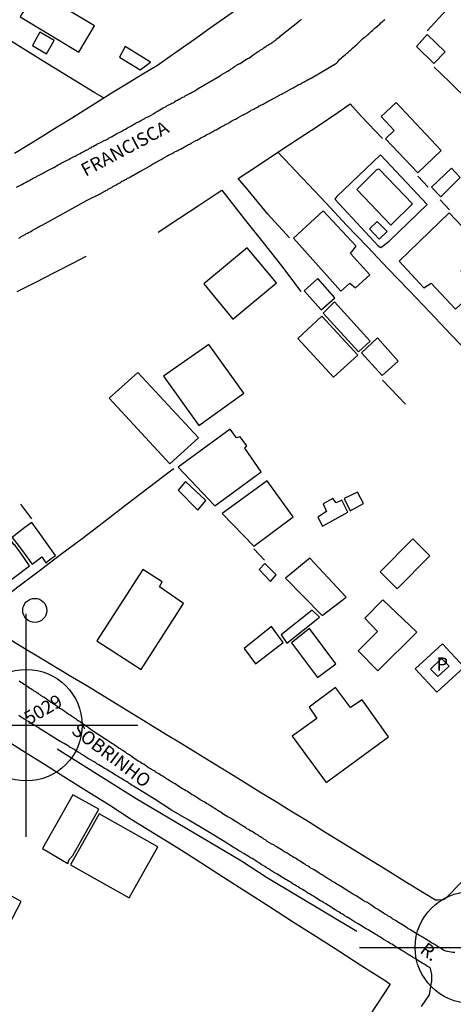
# Model space of a CAD drawing. Units: millimetres. Extents: x 180741 to 183152, y 1654879 to 1657654.
# Drawn here: x 182900 to 182982, y 1656814 to 1656999 of the extents above; entities that cross this region are included whole.
import ezdxf
from ezdxf.enums import TextEntityAlignment as Align

# ---------------------------------------------------------------- set-up
doc = ezdxf.new("R2010")
doc.units = ezdxf.units.MM
doc.header["$MEASUREMENT"] = 0
doc.header["$PDMODE"] = 34
doc.header["$PDSIZE"] = 21
for name, color, linetype in [('Identificacao', 4, 'Continuous'), ('Pontos', 1, 'Continuous'), ('V-EDIFICACAO', 2, 'Continuous'), ('V-LOTE', 10, 'Continuous'), ('V-NOME_DOS_LOGRADOUROS', 7, 'Continuous'), ('V-QUADRA', 6, 'Continuous'), ('V-TESTADA', 5, 'Continuous'), ('V-VALETA', 153, 'Continuous')]:
    doc.layers.add(name, color=color, linetype=linetype)
doc.styles.add('cdl', font='romans.shx', dxfattribs={"height": 2.5})

msp = doc.modelspace()

# ---------------------------------------------------------------- linework, layer by layer
at = {"layer": 'Pontos'}
for p in [(182901.1, 1656866.07), (182984.82, 1656824.21)]:
    msp.add_point(p, dxfattribs=at)
at = {"layer": 'V-EDIFICACAO'}
for points in [[(182902.88, 1657004.42), (182900.42, 1657000.29), (182900.26, 1657000.04), (182899.95, 1656999.45), (182911, 1656992.82), (182913.93, 1656997.8), (182902.88, 1657004.42)], [(182903.67, 1656996.6), (182902.25, 1656994.1), (182904.91, 1656992.53), (182906.33, 1656995.01), (182903.67, 1656996.6)], [(182976.56, 1656996.17), (182974.57, 1656993.91), (182977.84, 1656990.7), (182979.96, 1656992.91), (182976.56, 1656996.17)], [(182919.74, 1656993.88), (182918.62, 1656991.87), (182922.55, 1656989.51), (182924.48, 1656990.97), (182919.74, 1656993.88)], [(182970.77, 1656983.37), (182967.94, 1656980.71), (182970.35, 1656978.09), (182968.71, 1656976.51), (182974.81, 1656970.12), (182979.24, 1656974.33), (182970.77, 1656983.37)], [(182977.38, 1656967.38), (182979.16, 1656965.57), (182982.82, 1656969.22), (182981.17, 1656971), (182981.17, 1656971), (182981.17, 1656971), (182981.17, 1656971), (182977.38, 1656967.38)], [(182957.01, 1656962.92), (182951.39, 1656957.82), (182960.32, 1656947.84), (182962.04, 1656949.32), (182963.11, 1656948.43), (182965.76, 1656950.86), (182962.13, 1656954.92), (182963.21, 1656956.26), (182957.01, 1656962.92)], [(182980.71, 1656962.54), (182971.3, 1656953.47), (182975.96, 1656948.44), (182977.31, 1656949.29), (182981.92, 1656944.4), (182986.09, 1656948.32), (182982.95, 1656951.65), (182985.52, 1656954.08), (182988.7, 1656950.82), (182990.38, 1656952.42), (182980.71, 1656962.54)], [(182967.14, 1656960.92), (182965.73, 1656959.53), (182967.53, 1656957.58), (182969.08, 1656959.03), (182967.14, 1656960.92)], [(182942.66, 1656955.99), (182934.52, 1656949.21), (182940.02, 1656942.52), (182948.24, 1656949.39), (182942.66, 1656955.99)], [(182955.99, 1656950.17), (182953.44, 1656947.88), (182956.61, 1656944.27), (182959.21, 1656946.54), (182955.99, 1656950.17)], [(182959.16, 1656945.79), (182957.01, 1656943.64), (182957.01, 1656943.64), (182963.67, 1656936.36), (182965.85, 1656938.38), (182959.16, 1656945.79)], [(182956.77, 1656943.11), (182952.21, 1656938.89), (182958.93, 1656931.6), (182963.51, 1656935.73), (182956.77, 1656943.11)], [(182967.26, 1656939.03), (182964.24, 1656936.2), (182968.09, 1656931.94), (182971.13, 1656934.66), (182967.26, 1656939.03)], [(182926.95, 1656931.8), (182933.6, 1656922.54), (182942.08, 1656928.59), (182935.44, 1656937.75), (182926.95, 1656931.8)], [(182922.1, 1656932.48), (182916.71, 1656927.63), (182928.15, 1656915.27), (182933.5, 1656920.22), (182922.1, 1656932.48)], [(182929.67, 1656914.66), (182936.57, 1656907.36), (182945.35, 1656913.79), (182942.26, 1656918.22), (182942.63, 1656918.67), (182941.39, 1656920.36), (182940.65, 1656920.2), (182939.48, 1656921.85), (182929.67, 1656914.66)], [(182931.1, 1656911.99), (182929.72, 1656910.31), (182933.4, 1656906.55), (182934.89, 1656908.36), (182931.1, 1656911.99)], [(182937.97, 1656905.97), (182943.97, 1656899.79), (182951.35, 1656905.29), (182946.45, 1656912.07), (182937.97, 1656905.97)], [(182960.93, 1656908.75), (182962.09, 1656906.43), (182964.61, 1656907.8), (182963.46, 1656909.97), (182960.93, 1656908.75)], [(182958.81, 1656908.78), (182956.97, 1656907.77), (182957.64, 1656906.29), (182955.99, 1656905.22), (182956.9, 1656903.58), (182961.64, 1656906.19), (182960.52, 1656908.42), (182959.47, 1656907.92), (182958.81, 1656908.78)], [(182902.18, 1656896.38), (182904.05, 1656897.76), (182904.75, 1656896.68), (182905.54, 1656897.27), (182906.62, 1656898.03), (182906.62, 1656898.03), (182904.43, 1656901.08), (182903.34, 1656902.63), (182902.15, 1656904.24), (182900.84, 1656903.29), (182899.46, 1656902.22), (182898.41, 1656901.45), (182899.77, 1656899.74), (182900.86, 1656898.22), (182901.97, 1656896.73), (182902.18, 1656896.38)], [(182898.78, 1656900.13), (182898.09, 1656901.15), (182889.62, 1656894.93), (182893.42, 1656889.85), (182901.73, 1656896.07), (182900.06, 1656898.47), (182899.77, 1656898.88), (182899, 1656899.91)], [(182967.73, 1656894.98), (182970.91, 1656891.76), (182977.07, 1656897.95), (182973.9, 1656901.15), (182967.73, 1656894.98)], [(182954.51, 1656897.53), (182949.91, 1656893.73), (182956.82, 1656886.7), (182961.3, 1656890.21), (182954.51, 1656897.53)], [(182914.41, 1656881.99), (182922.7, 1656876.54), (182930.69, 1656888.98), (182926.19, 1656892.12), (182926.67, 1656893.06), (182923.06, 1656895.41), (182914.41, 1656881.99)], [(182946.01, 1656896.51), (182944.94, 1656895.38), (182947.11, 1656893.16), (182948.16, 1656894.37), (182946.01, 1656896.51)], [(182968.25, 1656889.67), (182964.85, 1656886.22), (182967.21, 1656883.74), (182963.56, 1656880.07), (182967.3, 1656876.32), (182974.61, 1656883.62), (182968.25, 1656889.67)], [(182949.11, 1656883.11), (182950.15, 1656881.55), (182956.32, 1656886.4), (182954.94, 1656887.71), (182949.11, 1656883.11)], [(182942.13, 1656880.52), (182944.27, 1656877.64), (182949.48, 1656881.62), (182947.3, 1656884.65), (182942.13, 1656880.52)], [(182954.42, 1656884.29), (182951.02, 1656881.58), (182955.94, 1656875.05), (182959.39, 1656877.63), (182954.42, 1656884.29)], [(182978.59, 1656875.23), (182980.7, 1656877.21), (182979.28, 1656878.61), (182977.21, 1656876.65), (182978.59, 1656875.23)], [(182959.35, 1656873.17), (182954.35, 1656869.47), (182955.8, 1656867.35), (182951.19, 1656863.98), (182957.54, 1656855.28), (182969.33, 1656863.91), (182964.33, 1656870.83), (182962.13, 1656869.39), (182959.35, 1656873.17)], [(182909.86, 1656852.95), (182904.16, 1656842.86), (182908.93, 1656840.01), (182909.14, 1656840.8), (182909.84, 1656841.5), (182914.78, 1656850.24), (182909.86, 1656852.95)], [(182914.81, 1656849.4), (182909.44, 1656839.77), (182920.47, 1656833.55), (182925.85, 1656843.14), (182914.81, 1656849.4)], [(182896.09, 1656835.07), (182888.6, 1656820.9), (182892.45, 1656818.71), (182893.06, 1656819.4), (182900.11, 1656832.89), (182896.09, 1656835.07)]]:
    msp.add_lwpolyline(points, close=True, dxfattribs=at)
msp.add_circle((182902.7, 1656887.69), 2.27, dxfattribs=at)
at = {"layer": 'V-LOTE'}
for points in [[(182915.74, 1656984.19), (182913.98, 1656985.15), (182904.25, 1656991.14), (182896.03, 1656996.19), (182887.73, 1657001.24), (182879.23, 1657006.45), (182870.73, 1657011.66), (182858.06, 1657019.5), (182853.9, 1657022.13), (182849.55, 1657024.7), (182845.26, 1657027.29), (182840.99, 1657029.9), (182836.72, 1657032.51), (182832.51, 1657035.14), (182828.18, 1657037.77), (182823.85, 1657040.4), (182819.52, 1657043.03), (182815.34, 1657045.68), (182814.83, 1657045.95)], [(182941.14, 1657001.08), (182937, 1656998.21), (182935.31, 1656997.03), (182932.99, 1656995.35), (182930.52, 1656993.67), (182928.16, 1656991.99), (182925.8, 1656990.31), (182923.04, 1656988.65), (182920.28, 1656986.99), (182917.59, 1656985.33), (182914.89, 1656983.67), (182912.28, 1656982.01), (182909.59, 1656980.35), (182906.9, 1656978.69), (182904.23, 1656977.03), (182901.56, 1656975.37), (182898.89, 1656973.71)], [(182976.56, 1656996.84), (182980.31, 1657000.87)], [(182977.89, 1656990.03), (182980.79, 1656987.23), (182984.7, 1656983.39)], [(182941.01, 1656969), (182944.61, 1656971.44), (182948.44, 1656973.96), (182952.27, 1656976.48), (182956.03, 1656978.98), (182959.79, 1656981.48), (182962.1, 1656983.09)], [(182962.1, 1656983.09), (182964.13, 1656980.76), (182968.16, 1656976.56)], [(182948.48, 1656973.99), (182954.26, 1656967.93), (182957.58, 1656964.39), (182961.39, 1656960.27), (182965.33, 1656956.15), (182969.27, 1656952.03), (182973.21, 1656947.91), (182977.13, 1656943.79), (182981.05, 1656939.65), (182985.03, 1656935.49), (182989.07, 1656931.29), (182993.03, 1656927.05), (182997.07, 1656922.77), (183001.11, 1656918.49), (183005.25, 1656914.19), (183009.37, 1656909.83), (183013.53, 1656905.47), (183017.69, 1656901.11), (183022.06, 1656896.42), (183026.49, 1656891.73), (183030.96, 1656887.04), (183033.32, 1656884.54)], [(182967.84, 1656956.02), (182969.42, 1656957.25), (182976.58, 1656964.14), (182967.78, 1656973.49), (182959.58, 1656965.65), (182959.21, 1656965.12), (182967.38, 1656956.32), (182967.84, 1656956.02)], [(182969.73, 1656960.26), (182973.84, 1656964.28), (182967.61, 1656970.73), (182967.37, 1656970.78), (182966.97, 1656970.58), (182963.37, 1656966.99), (182969.73, 1656960.26)], [(182976.75, 1656967.37), (182974.85, 1656969.45)], [(182950.69, 1656957.83), (182946.58, 1656962.34), (182942.85, 1656966.86), (182941.01, 1656969)], [(182925.96, 1656958.93), (182930, 1656961.61), (182933.49, 1656963.89), (182936.88, 1656966.17), (182937.9, 1656966.85)], [(182937.9, 1656966.85), (182942.13, 1656961.42), (182945.63, 1656957.04), (182949.13, 1656952.56), (182952.8, 1656947.75)], [(182980.79, 1656963.15), (182979.02, 1656965.01)], [(182899.4, 1656947.74), (182902.89, 1656949.53), (182906.38, 1656951.32), (182909.87, 1656953.11), (182912.4, 1656954.41)], [(182968.18, 1656931.05), (182972.49, 1656926.52)], [(182891.64, 1656886.13), (182895.47, 1656889.06), (182899.49, 1656892.11), (182903.53, 1656895.16), (182907.57, 1656898.21), (182911.61, 1656901.26), (182915.65, 1656904.31), (182919.83, 1656907.55), (182924.03, 1656910.79), (182928.25, 1656913.97), (182928.91, 1656914.39)], [(182902.17, 1656904.91), (182900.05, 1656907.71)], [(182943.94, 1656899.26), (182945.96, 1656897.18)], [(182983.21, 1656836.72), (182979.95, 1656833.39), (182979.58, 1656833.18), (182978.68, 1656833.09), (182978.16, 1656833.1), (182976.09, 1656834.37), (182972.39, 1656836.66), (182968.69, 1656838.95), (182964.99, 1656841.24), (182961.23, 1656843.52), (182957.53, 1656845.81), (182953.84, 1656848.1), (182950.9, 1656849.87), (182948, 1656851.67), (182945.1, 1656853.47), (182942.2, 1656855.27), (182939.26, 1656857.07), (182936.32, 1656858.87), (182933.38, 1656860.67), (182930.44, 1656862.47), (182927.5, 1656864.27), (182924.56, 1656866.07), (182921.62, 1656867.87), (182918.7, 1656869.67), (182915.78, 1656871.47), (182912.78, 1656873.27), (182909.78, 1656875.07), (182906.78, 1656876.87), (182903.78, 1656878.67), (182900.82, 1656880.47), (182897.9, 1656882.27)], [(182978.38, 1656872.3), (182983.58, 1656876.99), (182979.5, 1656881.39), (182974.34, 1656876.68), (182978.38, 1656872.3)], [(182900.38, 1656861.3), (182904.52, 1656858.71), (182908.17, 1656856.42), (182912.35, 1656853.78), (182916.64, 1656851.12), (182920.84, 1656848.4), (182925.25, 1656845.7), (182929.62, 1656842.98), (182933.97, 1656840.24), (182938.26, 1656837.46), (182942.57, 1656834.68), (182946.9, 1656831.9), (182951.25, 1656829.12), (182955.6, 1656826.34), (182959.95, 1656823.56), (182964.3, 1656820.76), (182968.65, 1656817.96), (182969.61, 1656817.29)], [(182969.61, 1656817.29), (182965.81, 1656811.49)]]:
    msp.add_lwpolyline(points, dxfattribs=at)
at = {"layer": 'V-QUADRA'}
for points in [[(182899.28, 1656967.37), (182900.23, 1656967.92), (182900.57, 1656968.09), (182900.83, 1656968.24), (182901.08, 1656968.37), (182901.34, 1656968.5), (182901.55, 1656968.58), (182901.76, 1656968.71), (182901.98, 1656968.84), (182902.19, 1656968.99), (182902.4, 1656969.07), (182902.63, 1656969.2), (182902.87, 1656969.31), (182903.08, 1656969.46), (182903.29, 1656969.54), (182903.53, 1656969.67), (182903.76, 1656969.79), (182904.02, 1656969.94), (182904.23, 1656970.03), (182904.44, 1656970.16), (182904.65, 1656970.28), (182904.91, 1656970.41), (182905.14, 1656970.52), (182905.42, 1656970.69), (182905.76, 1656970.84), (182905.93, 1656970.94), (182906.1, 1656971.03), (182906.29, 1656971.12), (182907.08, 1656971.6), (182907.46, 1656971.79), (182907.67, 1656971.92), (182907.91, 1656972.03), (182908.78, 1656972.47), (182909.12, 1656972.64), (182909.35, 1656972.79), (182909.59, 1656972.92), (182909.84, 1656973.05), (182910.1, 1656973.17), (182910.31, 1656973.26), (182910.52, 1656973.39), (182910.73, 1656973.51), (182910.99, 1656973.64), (182911.25, 1656973.77), (182911.5, 1656973.9), (182911.71, 1656973.98), (182911.92, 1656974.11), (182912.14, 1656974.24), (182912.33, 1656974.34), (182912.56, 1656974.45), (182912.8, 1656974.58), (182913.03, 1656974.73), (182913.29, 1656974.83), (182913.47, 1656974.98), (182913.67, 1656975.07), (182913.92, 1656975.22), (182914.16, 1656975.34), (182914.39, 1656975.47), (182914.65, 1656975.6), (182914.92, 1656975.73), (182915.79, 1656976.19), (182916.13, 1656976.32), (182916.34, 1656976.45), (182916.52, 1656976.53), (182916.73, 1656976.66), (182916.94, 1656976.79), (182917.13, 1656976.88), (182917.96, 1656977.36), (182918.35, 1656977.55), (182918.6, 1656977.68), (182918.83, 1656977.83), (182919.07, 1656977.94), (182919.28, 1656978.06), (182919.49, 1656978.19), (182919.75, 1656978.32), (182919.96, 1656978.45), (182920.17, 1656978.57), (182920.38, 1656978.7), (182920.56, 1656978.79), (182920.77, 1656978.91), (182920.98, 1656979.04), (182921.19, 1656979.13), (182921.4, 1656979.25), (182921.62, 1656979.38), (182921.81, 1656979.49), (182922.04, 1656979.61), (182922.28, 1656979.72), (182922.47, 1656979.81), (182922.68, 1656979.96), (182922.9, 1656980.08), (182922.9, 1656980.08), (182923.15, 1656980.23), (182923.41, 1656980.36), (182923.62, 1656980.49), (182923.83, 1656980.59), (182924.09, 1656980.7), (182924.15, 1656980.73), (182925.02, 1656981.23), (182925.36, 1656981.44), (182925.62, 1656981.57), (182925.85, 1656981.72), (182925.93, 1656981.77), (182926.87, 1656982.32), (182927.19, 1656982.49), (182927.44, 1656982.61), (182927.63, 1656982.76), (182927.83, 1656982.85), (182928.08, 1656982.97), (182928.29, 1656983.08), (182928.51, 1656983.19), (182928.76, 1656983.29), (182929, 1656983.42), (182929.04, 1656983.46), (182929.08, 1656983.51), (182929.12, 1656983.57), (182929.19, 1656983.59), (182929.34, 1656983.7), (182929.4, 1656983.7), (182929.46, 1656983.74), (182929.61, 1656983.81), (182929.63, 1656983.85), (182929.67, 1656983.85), (182929.72, 1656983.89), (182929.78, 1656983.91), (182929.85, 1656983.95), (182929.93, 1656983.99), (182930.17, 1656984.12), (182930.4, 1656984.27), (182930.59, 1656984.33), (182930.8, 1656984.44), (182931.02, 1656984.59), (182931.27, 1656984.74), (182931.53, 1656984.87), (182931.78, 1656984.99), (182931.99, 1656985.08), (182932.2, 1656985.21), (182932.42, 1656985.35), (182932.63, 1656985.44), (182932.86, 1656985.55), (182933.44, 1656986.01), (182937.03, 1656988.03), (182937.07, 1656988.08), (182937.16, 1656988.12), (182937.31, 1656988.2), (182937.54, 1656988.35), (182937.78, 1656988.5), (182938.01, 1656988.65), (182938.24, 1656988.8), (182938.5, 1656988.95), (182938.71, 1656989.08), (182938.88, 1656989.18), (182939.05, 1656989.27), (182939.28, 1656989.42), (182939.48, 1656989.52), (182939.69, 1656989.67), (182939.9, 1656989.82), (182940.11, 1656989.97), (182940.32, 1656990.12), (182940.54, 1656990.22), (182940.71, 1656990.35), (182940.92, 1656990.48), (182941.11, 1656990.61), (182941.31, 1656990.69), (182941.37, 1656990.72), (182942.24, 1656991.29), (182942.58, 1656991.52), (182942.75, 1656991.6), (182942.98, 1656991.71), (182944.03, 1656992.43), (182944.37, 1656992.67), (182944.6, 1656992.82), (182944.79, 1656992.92), (182945, 1656993.07), (182945.22, 1656993.24), (182945.41, 1656993.35), (182945.62, 1656993.48), (182945.85, 1656993.65), (182946.06, 1656993.8), (182946.24, 1656993.9), (182946.47, 1656994.05), (182946.7, 1656994.2), (182946.89, 1656994.31), (182947.13, 1656994.45), (182947.32, 1656994.58), (182947.47, 1656994.71), (182947.73, 1656994.86), (182947.91, 1656995.01), (182948.11, 1656995.16), (182948.3, 1656995.31), (182948.55, 1656995.52), (182948.81, 1656995.71), (182948.81, 1656995.71), (182948.98, 1656995.88), (182952.55, 1656998.71), (182952.57, 1656998.77), (182952.67, 1656998.84), (182952.78, 1656998.94), (182952.89, 1656999.03)], [(182899.68, 1656957.78), (182899.94, 1656957.91), (182900.15, 1656958.08), (182900.36, 1656958.21), (182900.62, 1656958.34), (182900.83, 1656958.44), (182901.04, 1656958.59), (182901.3, 1656958.72), (182901.51, 1656958.85), (182901.72, 1656958.95), (182901.98, 1656959.08), (182902.19, 1656959.21), (182902.4, 1656959.36), (182902.66, 1656959.48), (182902.87, 1656959.59), (182903.1, 1656959.72), (182903.34, 1656959.84), (182903.46, 1656959.95), (182903.55, 1656959.99), (182903.65, 1656960.01), (182903.65, 1656960.08), (182903.8, 1656960.14), (182903.91, 1656960.16), (182904.08, 1656960.22), (182912.54, 1656964.94), (182915.02, 1656966.15), (182915.2, 1656966.26), (182916.03, 1656966.71), (182916.09, 1656966.75), (182916.3, 1656966.86), (182916.52, 1656967.01), (182916.77, 1656967.14), (182916.99, 1656967.26), (182917.18, 1656967.35), (182917.41, 1656967.5), (182917.62, 1656967.62), (182917.79, 1656967.69), (182918.01, 1656967.84), (182918.22, 1656967.94), (182918.43, 1656968.07), (182918.69, 1656968.22), (182918.9, 1656968.35), (182919.11, 1656968.5), (182919.32, 1656968.6), (182919.54, 1656968.71), (182919.75, 1656968.84), (182919.94, 1656968.92), (182920.17, 1656969.07), (182920.39, 1656969.18), (182920.6, 1656969.28), (182920.85, 1656969.43), (182921.07, 1656969.58), (182921.28, 1656969.69), (182921.62, 1656969.86), (182922.57, 1656970.44), (182922.72, 1656970.5), (182922.94, 1656970.62), (182923.15, 1656970.71), (182923.45, 1656970.88), (182924.4, 1656971.43), (182924.47, 1656971.47), (182924.66, 1656971.58), (182924.66, 1656971.58), (182924.89, 1656971.71), (182925.11, 1656971.83), (182925.32, 1656971.98), (182925.57, 1656972.11), (182925.79, 1656972.22), (182926, 1656972.34), (182926.25, 1656972.49), (182926.47, 1656972.62), (182926.66, 1656972.73), (182926.89, 1656972.85), (182927.1, 1656972.98), (182927.27, 1656973.05), (182927.34, 1656973.11), (182927.42, 1656973.15), (182927.49, 1656973.22), (182927.7, 1656973.3), (182927.89, 1656973.41), (182928.12, 1656973.53), (182928.34, 1656973.64), (182928.55, 1656973.77), (182928.76, 1656973.87), (182928.95, 1656973.94), (182929.15, 1656974.09), (182929.36, 1656974.17), (182929.61, 1656974.32), (182929.83, 1656974.45), (182930.12, 1656974.58), (182931.33, 1656975.22), (182931.46, 1656975.28), (182931.65, 1656975.45), (182931.87, 1656975.51), (182932.16, 1656975.7), (182933.03, 1656976.18), (182933.27, 1656976.28), (182933.52, 1656976.41), (182933.74, 1656976.53), (182933.95, 1656976.66), (182934.2, 1656976.79), (182934.42, 1656976.9), (182934.63, 1656977.02), (182934.88, 1656977.17), (182935.1, 1656977.3), (182935.31, 1656977.38), (182935.57, 1656977.51), (182935.78, 1656977.64), (182935.99, 1656977.77), (182936.2, 1656977.87), (182936.42, 1656978), (182936.63, 1656978.11), (182936.84, 1656978.21), (182937.18, 1656978.4), (182937.5, 1656978.58), (182937.61, 1656978.62), (182937.82, 1656978.74), (182938.03, 1656978.87), (182938.29, 1656979.04), (182938.5, 1656979.15), (182938.71, 1656979.25), (182939.05, 1656979.42), (182939.79, 1656979.87), (182939.9, 1656979.93), (182940.07, 1656980), (182940.28, 1656980.12), (182940.5, 1656980.21), (182940.79, 1656980.4), (182941.71, 1656980.92), (182941.77, 1656980.94), (182941.92, 1656981.04), (182941.99, 1656981.04), (182942.2, 1656981.17), (182942.45, 1656981.3), (182942.67, 1656981.42), (182942.86, 1656981.51), (182943.09, 1656981.66), (182943.28, 1656981.74), (182943.47, 1656981.87), (182943.73, 1656982), (182943.94, 1656982.1), (182944.15, 1656982.23), (182944.41, 1656982.36), (182944.62, 1656982.49), (182944.81, 1656982.59), (182944.87, 1656982.61), (182944.89, 1656982.7), (182945, 1656982.72), (182945.22, 1656982.83), (182945.43, 1656982.89), (182945.68, 1656983.04), (182945.9, 1656983.14), (182946.11, 1656983.29), (182946.36, 1656983.42), (182946.58, 1656983.51), (182946.79, 1656983.65), (182947.04, 1656983.78), (182947.26, 1656983.91), (182947.47, 1656984.02), (182947.77, 1656984.19), (182948.77, 1656984.7), (182948.87, 1656984.76), (182949.13, 1656984.91), (182949.13, 1656984.91), (182949.34, 1656985.01), (182949.64, 1656985.18), (182950.68, 1656985.76), (182950.7, 1656985.78), (182951.34, 1656986.08), (182951.51, 1656986.25), (182951.76, 1656986.35), (182951.98, 1656986.48), (182952.19, 1656986.61), (182952.44, 1656986.74), (182952.66, 1656986.82), (182952.87, 1656986.95), (182952.95, 1656986.99), (182953.02, 1656987.04), (182953.08, 1656987.06), (182953.17, 1656987.12), (182953.3, 1656987.16), (182953.4, 1656987.25), (182953.51, 1656987.29), (182953.59, 1656987.31), (182953.68, 1656987.38), (182953.78, 1656987.44), (182953.89, 1656987.5), (182954, 1656987.55), (182954.08, 1656987.63), (182954.14, 1656987.61), (182954.17, 1656987.65), (182954.19, 1656987.65), (182954.27, 1656987.69), (182954.35, 1656987.74), (182954.42, 1656987.8), (182954.57, 1656987.84), (182954.65, 1656987.89), (182954.72, 1656987.93), (182954.72, 1656987.94), (182959.54, 1656990.78), (182959.75, 1656991.01), (182959.95, 1656991.27), (182960.14, 1656991.52), (182960.4, 1656991.71), (182960.65, 1656991.92), (182960.91, 1656992.14), (182961.16, 1656992.33), (182961.39, 1656992.56), (182961.63, 1656992.75), (182961.82, 1656992.93), (182962.01, 1656993.12), (182962.22, 1656993.27), (182962.54, 1656993.58), (182963.35, 1656994.27), (182963.54, 1656994.45), (182963.84, 1656994.77), (182964.39, 1656995.31), (182964.71, 1656995.56), (182964.73, 1656995.58), (182964.94, 1656995.73), (182965.16, 1656995.92), (182965.37, 1656996.09), (182965.58, 1656996.3), (182965.82, 1656996.52), (182966.05, 1656996.71), (182966.26, 1656996.88), (182966.48, 1656997.11), (182966.73, 1656997.32), (182966.99, 1656997.54), (182967.22, 1656997.75), (182967.45, 1656997.94), (182967.66, 1656998.11), (182967.88, 1656998.34), (182968.13, 1656998.56), (182968.37, 1656998.77), (182968.6, 1656998.96)], [(182981.78, 1656823.24), (182981.4, 1656823.26), (182980.4, 1656823.45), (182980.34, 1656823.47), (182980.12, 1656823.53), (182979.91, 1656823.58), (182979.66, 1656823.73), (182979.44, 1656823.85), (182979.23, 1656824), (182978.98, 1656824.15), (182978.76, 1656824.26), (182978.55, 1656824.38), (182978.3, 1656824.55), (182978.08, 1656824.72), (182977.87, 1656824.81), (182977.62, 1656824.94), (182977.4, 1656825.11), (182977.19, 1656825.23), (182976.93, 1656825.4), (182976.72, 1656825.51), (182976.51, 1656825.66), (182976.25, 1656825.81), (182976.04, 1656825.96), (182975.83, 1656826.06), (182975.57, 1656826.21), (182975.36, 1656826.36), (182975.15, 1656826.49), (182974.83, 1656826.64), (182974.51, 1656826.87), (182973.51, 1656827.49), (182973.49, 1656827.51), (182973.21, 1656827.64), (182972.96, 1656827.81), (182972.6, 1656828.02), (182971.6, 1656828.66), (182971.49, 1656828.72), (182971.28, 1656828.85), (182971.07, 1656829), (182970.81, 1656829.15), (182970.6, 1656829.27), (182970.39, 1656829.4), (182970.13, 1656829.57), (182969.92, 1656829.72), (182969.71, 1656829.89), (182969.45, 1656830.04), (182969.24, 1656830.12), (182969.03, 1656830.27), (182968.77, 1656830.42), (182968.56, 1656830.57), (182968.35, 1656830.68), (182968.09, 1656830.85), (182967.88, 1656831), (182967.67, 1656831.14), (182967.41, 1656831.31), (182967.2, 1656831.4), (182966.99, 1656831.57), (182966.73, 1656831.7), (182966.48, 1656831.87), (182966.14, 1656832.1), (182965.22, 1656832.72), (182965.2, 1656832.72), (182964.99, 1656832.8), (182964.73, 1656832.95), (182964.37, 1656833.16), (182964.37, 1656833.16), (182963.35, 1656833.85), (182963.2, 1656833.91), (182962.99, 1656834.03), (182962.73, 1656834.16), (182962.52, 1656834.33), (182962.31, 1656834.46), (182962.01, 1656834.63), (182961.73, 1656834.8), (182961.5, 1656834.97), (182961.25, 1656835.1), (182961.03, 1656835.25), (182960.78, 1656835.42), (182960.44, 1656835.61), (182960.16, 1656835.83), (182960.01, 1656835.89), (182959.8, 1656835.99), (182959.59, 1656836.14), (182959.33, 1656836.29), (182959.12, 1656836.44), (182958.91, 1656836.54), (182958.65, 1656836.71), (182958.44, 1656836.84), (182958.18, 1656837.01), (182957.93, 1656837.16), (182957.59, 1656837.37), (182956.84, 1656837.87), (182956.61, 1656837.97), (182956.25, 1656838.18), (182955.44, 1656838.74), (182955.25, 1656838.82), (182955.04, 1656838.97), (182954.83, 1656839.07), (182954.57, 1656839.22), (182954.36, 1656839.37), (182954.15, 1656839.52), (182953.89, 1656839.67), (182953.68, 1656839.82), (182953.47, 1656839.92), (182953.21, 1656840.09), (182952.89, 1656840.28), (182952.66, 1656840.45), (182952.44, 1656840.56), (182952.23, 1656840.71), (182951.98, 1656840.88), (182951.76, 1656841.01), (182951.55, 1656841.11), (182951.3, 1656841.26), (182951.08, 1656841.41), (182950.87, 1656841.56), (182950.62, 1656841.71), (182950.4, 1656841.84), (182950.19, 1656841.97), (182949.94, 1656842.12), (182949.72, 1656842.22), (182949.51, 1656842.35), (182949.15, 1656842.58), (182948.34, 1656843.12), (182948.15, 1656843.2), (182947.9, 1656843.35), (182947.68, 1656843.52), (182947.34, 1656843.67), (182946.47, 1656844.18), (182946.32, 1656844.3), (182946.11, 1656844.45), (182945.85, 1656844.62), (182945.64, 1656844.77), (182945.43, 1656844.86), (182945.17, 1656845.03), (182944.96, 1656845.17), (182944.75, 1656845.34), (182944.49, 1656845.47), (182944.28, 1656845.58), (182944.07, 1656845.75), (182943.81, 1656845.9), (182943.6, 1656846.02), (182943.39, 1656846.13), (182943.13, 1656846.3), (182942.92, 1656846.45), (182942.64, 1656846.58), (182942.41, 1656846.77), (182942.2, 1656846.94), (182941.99, 1656847), (182941.73, 1656847.15), (182941.52, 1656847.3), (182941.31, 1656847.45), (182940.92, 1656847.68), (182939.92, 1656848.33), (182939.73, 1656848.41), (182939.52, 1656848.56), (182939.31, 1656848.66), (182938.92, 1656848.9), (182938.01, 1656849.47), (182937.99, 1656849.49), (182937.73, 1656849.66), (182937.52, 1656849.77), (182937.31, 1656849.92), (182937.05, 1656850.06), (182936.84, 1656850.21), (182936.63, 1656850.38), (182936.37, 1656850.51), (182936.37, 1656850.51), (182936.16, 1656850.64), (182935.95, 1656850.77), (182935.69, 1656850.94), (182935.48, 1656851.06), (182935.27, 1656851.19), (182935.01, 1656851.32), (182934.8, 1656851.49), (182934.59, 1656851.62), (182934.33, 1656851.79), (182934.12, 1656851.89), (182933.86, 1656852.04), (182933.61, 1656852.21), (182933.4, 1656852.34), (182933.14, 1656852.51), (182932.89, 1656852.66), (182932.67, 1656852.81), (182932.33, 1656852.98), (182931.44, 1656853.56), (182931.38, 1656853.64), (182931.14, 1656853.74), (182930.89, 1656853.91), (182930.53, 1656854.11), (182929.63, 1656854.68), (182929.57, 1656854.72), (182929.36, 1656854.87), (182929.1, 1656855.04), (182928.85, 1656855.17), (182928.63, 1656855.27), (182928.31, 1656855.49), (182928.02, 1656855.68), (182927.78, 1656855.85), (182927.53, 1656855.97), (182927.32, 1656856.12), (182927.06, 1656856.29), (182926.81, 1656856.46), (182926.49, 1656856.61), (182926.25, 1656856.78), (182926.04, 1656856.93), (182925.83, 1656857.02), (182925.57, 1656857.16), (182925.36, 1656857.33), (182925.15, 1656857.48), (182924.89, 1656857.61), (182924.68, 1656857.7), (182924.47, 1656857.84), (182924.21, 1656857.99), (182923.85, 1656858.23), (182923.24, 1656858.7), (182922.87, 1656858.87), (182922.85, 1656858.89), (182922.53, 1656859.08), (182922.3, 1656859.25), (182921.96, 1656859.44), (182921.09, 1656860.04), (182921.02, 1656860.1), (182920.77, 1656860.27), (182920.51, 1656860.46), (182920.28, 1656860.61), (182920.05, 1656860.76), (182919.83, 1656860.93), (182919.53, 1656861.12), (182919.26, 1656861.29), (182919.02, 1656861.46), (182918.81, 1656861.61), (182918.6, 1656861.71), (182918.3, 1656861.91), (182918.09, 1656862.08), (182917.88, 1656862.2), (182917.62, 1656862.37), (182917.49, 1656862.48), (182917.35, 1656862.56), (182913.4, 1656865.16), (182912.75, 1656865.65), (182912.73, 1656865.67), (182912.43, 1656865.84), (182912.18, 1656866.03), (182911.9, 1656866.22), (182911.63, 1656866.41), (182911.35, 1656866.6), (182911.16, 1656866.75), (182910.95, 1656866.86), (182910.69, 1656867.03), (182910.48, 1656867.2), (182910.27, 1656867.35), (182910.01, 1656867.52), (182909.8, 1656867.65), (182909.59, 1656867.79), (182909.33, 1656867.96), (182909.18, 1656868.05), (182909.12, 1656868.11), (182909.05, 1656868.13), (182909.01, 1656868.18), (182908.95, 1656868.22), (182908.91, 1656868.22), (182908.65, 1656868.41), (182908.44, 1656868.56), (182908.23, 1656868.73), (182907.97, 1656868.9), (182907.76, 1656869.01), (182907.55, 1656869.15), (182907.55, 1656869.15), (182907.2, 1656869.37), (182906.38, 1656869.94), (182906.16, 1656870.09), (182905.93, 1656870.26), (182905.72, 1656870.37), (182905.38, 1656870.62), (182904.42, 1656871.33), (182904.23, 1656871.41), (182904.08, 1656871.5), (182904.03, 1656871.54), (182903.84, 1656871.64), (182903.69, 1656871.79), (182903.5, 1656871.88), (182903.48, 1656871.96), (182903.38, 1656871.96), (182903.31, 1656872.09), (182903.29, 1656872.09), (182903.08, 1656872.17), (182902.87, 1656872.34), (182902.61, 1656872.51), (182902.4, 1656872.68), (182902.19, 1656872.75), (182901.93, 1656872.92), (182901.72, 1656873.07), (182901.46, 1656873.26), (182901.19, 1656873.41), (182901, 1656873.58), (182900.79, 1656873.68), (182900.53, 1656873.87), (182900.28, 1656874.02), (182900.02, 1656874.19), (182899.77, 1656874.36)], [(182975.52, 1656813.07), (182977, 1656815.31), (182977.4, 1656817.68), (182977.44, 1656817.82), (182977.44, 1656818.01), (182977.48, 1656818.22), (182977.48, 1656818.52), (182977.48, 1656818.82), (182977.44, 1656819.12), (182977.4, 1656819.41), (182977.36, 1656819.67), (182977.27, 1656819.97), (182977.18, 1656820.26), (182977.12, 1656820.39), (182977.04, 1656820.39), (182977, 1656820.45), (182976.93, 1656820.49), (182976.64, 1656820.64), (182976.38, 1656820.79), (182976.04, 1656821.05), (182975.66, 1656821.28), (182975.4, 1656821.43), (182975.25, 1656821.5), (182974.28, 1656822.13), (182973.83, 1656822.36), (182973.59, 1656822.56), (182973.28, 1656822.73), (182973.17, 1656822.77), (182972.09, 1656823.49), (182971.66, 1656823.7), (182971.41, 1656823.9), (182971.07, 1656824.09), (182970.81, 1656824.26), (182970.47, 1656824.47), (182970.25, 1656824.62), (182969.92, 1656824.81), (182969.64, 1656824.98), (182969.28, 1656825.19), (182969.02, 1656825.34), (182968.64, 1656825.57), (182968.39, 1656825.72), (182968.03, 1656825.96), (182967.67, 1656826.19), (182967.39, 1656826.34), (182967.03, 1656826.57), (182966.79, 1656826.72), (182966.58, 1656826.83), (182965.5, 1656827.51), (182965.07, 1656827.74), (182964.81, 1656827.93), (182964.62, 1656828.02), (182963.58, 1656828.63), (182963.16, 1656828.89), (182962.9, 1656829.06), (182962.54, 1656829.27), (182962.14, 1656829.51), (182961.86, 1656829.7), (182961.5, 1656829.91), (182961.16, 1656830.12), (182960.94, 1656830.27), (182960.61, 1656830.46), (182960.33, 1656830.63), (182959.93, 1656830.91), (182959.65, 1656831.06), (182959.29, 1656831.29), (182958.95, 1656831.48), (182958.71, 1656831.66), (182958.48, 1656831.81), (182957.48, 1656832.42), (182957.04, 1656832.67), (182956.8, 1656832.85), (182956.63, 1656832.95), (182956.52, 1656832.98), (182955.46, 1656833.67), (182955.04, 1656833.91), (182954.78, 1656834.08), (182954.4, 1656834.29), (182954.14, 1656834.46), (182953.78, 1656834.69), (182953.42, 1656834.93), (182953.13, 1656835.1), (182952.87, 1656835.23), (182952.61, 1656835.38), (182952.27, 1656835.61), (182952, 1656835.78), (182951.64, 1656836.01), (182951.64, 1656836.01), (182951.36, 1656836.14), (182951, 1656836.42), (182950.7, 1656836.59), (182950.44, 1656836.74), (182950.11, 1656836.95), (182949.87, 1656837.06), (182948.83, 1656837.73), (182948.41, 1656837.99), (182948.17, 1656838.12), (182947.83, 1656838.29), (182946.72, 1656839.01), (182946.28, 1656839.29), (182946, 1656839.46), (182945.6, 1656839.69), (182945.32, 1656839.86), (182944.98, 1656840.07), (182944.58, 1656840.33), (182944.3, 1656840.5), (182943.94, 1656840.75), (182943.6, 1656840.96), (182943.34, 1656841.11), (182942.96, 1656841.35), (182942.71, 1656841.5), (182942.33, 1656841.71), (182942.07, 1656841.88), (182941.77, 1656842.03), (182941.58, 1656842.22), (182941.31, 1656842.35), (182941.24, 1656842.37), (182938.2, 1656844.3), (182934.95, 1656846.23), (182931.7, 1656848.16), (182928.45, 1656850.09), (182925.38, 1656852.1), (182925.38, 1656852.1), (182921.58, 1656854.41), (182921.28, 1656854.59), (182921.06, 1656854.74), (182920.77, 1656854.91), (182920.47, 1656855.1), (182920.26, 1656855.25), (182919.96, 1656855.44), (182919.71, 1656855.59), (182919.45, 1656855.74), (182919.21, 1656855.89), (182918.9, 1656856.08), (182918.66, 1656856.21), (182918.3, 1656856.46), (182918.05, 1656856.59), (182917.83, 1656856.74), (182917.54, 1656856.93), (182917.28, 1656857.08), (182917.03, 1656857.23), (182916.81, 1656857.38), (182916.52, 1656857.55), (182916.26, 1656857.72), (182916.01, 1656857.87), (182915.77, 1656857.98), (182914.77, 1656858.63), (182914.39, 1656858.82), (182914.18, 1656858.97), (182913.88, 1656859.14), (182913.73, 1656859.21), (182912.62, 1656859.89), (182912.27, 1656860.1), (182912.03, 1656860.25), (182911.67, 1656860.48), (182911.42, 1656860.63), (182911.24, 1656860.78), (182910.95, 1656860.95), (182910.69, 1656861.12), (182910.45, 1656861.27), (182910.39, 1656861.27), (182910.37, 1656861.36), (182910.24, 1656861.42), (182910.22, 1656861.48), (182909.84, 1656861.59), (182909.82, 1656861.68), (182909.65, 1656861.74), (182909.37, 1656861.88), (182909.14, 1656862.03), (182908.84, 1656862.22), (182908.54, 1656862.42), (182908.25, 1656862.61), (182907.97, 1656862.76), (182907.74, 1656862.9), (182907.52, 1656863.01), (182907.46, 1656862.99), (182904.09, 1656865.14), (182904.08, 1656865.16), (182903.99, 1656865.2), (182903.91, 1656865.26), (182903.85, 1656865.28), (182903.61, 1656865.43), (182903.33, 1656865.63), (182903.08, 1656865.75), (182902.89, 1656865.88), (182902.61, 1656866.05), (182902.36, 1656866.22), (182902.15, 1656866.33), (182901.97, 1656866.46), (182901.74, 1656866.6), (182901.49, 1656866.75), (182901.23, 1656866.9), (182900.98, 1656867.05), (182900.72, 1656867.22), (182900.47, 1656867.39), (182900.21, 1656867.54), (182899.93, 1656867.71), (182899.68, 1656867.88)]]:
    msp.add_lwpolyline(points, dxfattribs=at)
at = {"layer": 'V-TESTADA'}
for points in [[(182941.14, 1657001.08), (182937, 1656998.21), (182935.31, 1656997.03), (182932.99, 1656995.35), (182930.52, 1656993.67), (182928.16, 1656991.99), (182925.8, 1656990.31), (182923.04, 1656988.65), (182920.28, 1656986.99), (182917.59, 1656985.33), (182914.89, 1656983.67), (182912.28, 1656982.01), (182909.59, 1656980.35), (182906.9, 1656978.69), (182904.23, 1656977.03), (182901.56, 1656975.37), (182898.89, 1656973.71)], [(182976.56, 1656996.84), (182980.31, 1657000.87)], [(182941.01, 1656969), (182944.61, 1656971.44), (182948.44, 1656973.96), (182952.27, 1656976.48), (182956.03, 1656978.98), (182959.79, 1656981.48), (182962.1, 1656983.09)], [(182925.96, 1656958.93), (182930, 1656961.61), (182933.49, 1656963.89), (182936.88, 1656966.17), (182937.9, 1656966.85)], [(182899.4, 1656947.74), (182902.89, 1656949.53), (182906.38, 1656951.32), (182909.87, 1656953.11), (182912.4, 1656954.41)], [(182983.21, 1656836.72), (182979.95, 1656833.39), (182979.58, 1656833.18), (182978.68, 1656833.09), (182978.16, 1656833.1), (182976.09, 1656834.37), (182972.39, 1656836.66), (182968.69, 1656838.95), (182964.99, 1656841.24), (182961.23, 1656843.52), (182957.53, 1656845.81), (182953.84, 1656848.1), (182950.9, 1656849.87), (182948, 1656851.67), (182945.1, 1656853.47), (182942.2, 1656855.27), (182939.26, 1656857.07), (182936.32, 1656858.87), (182933.38, 1656860.67), (182930.44, 1656862.47), (182927.5, 1656864.27), (182924.56, 1656866.07), (182921.62, 1656867.87), (182918.7, 1656869.67), (182915.78, 1656871.47), (182912.78, 1656873.27), (182909.78, 1656875.07), (182906.78, 1656876.87), (182903.78, 1656878.67), (182900.82, 1656880.47), (182897.9, 1656882.27)], [(182894.75, 1656864.86), (182900.38, 1656861.3), (182904.52, 1656858.71), (182908.17, 1656856.42), (182912.35, 1656853.78), (182916.64, 1656851.12), (182920.84, 1656848.4), (182925.25, 1656845.7), (182929.62, 1656842.98), (182933.97, 1656840.24), (182938.26, 1656837.46), (182942.57, 1656834.68), (182946.9, 1656831.9), (182951.25, 1656829.12), (182955.6, 1656826.34), (182959.95, 1656823.56), (182964.3, 1656820.76), (182968.65, 1656817.96), (182969.61, 1656817.29)], [(182969.61, 1656817.29), (182965.81, 1656811.49)]]:
    msp.add_lwpolyline(points, dxfattribs=at)
at = {"layer": 'V-VALETA'}
msp.add_lwpolyline([(182906.88, 1656861.6), (182921.78, 1656852.26), (182941.62, 1656840.5), (182946.34, 1656837.45), (182963.37, 1656827.27)], dxfattribs=at)

# ---------------------------------------------------------------- texts
at = {"layer": 'Identificacao', "style": 'cdl'}
msp.add_attdef('5029', (182901.6, 1656866.07), '5029', height=2.5, rotation=30, dxfattribs=at)
at = {"layer": 'V-NOME_DOS_LOGRADOUROS'}
for s, rotation, p in [('FRANCISCA', 28, (182912.62, 1656968.65)), ('SOBRINHO', 323, (182908.94, 1656864.04)), ('R.', 323, (182974.58, 1656822.73))]:
    msp.add_text(s, height=2.5, rotation=rotation, dxfattribs=at).set_placement(p, align=Align.BOTTOM_LEFT)
msp.add_text('P', height=2.5, dxfattribs=at).set_placement((182978.36, 1656875.56), align=Align.BOTTOM_LEFT)

doc.saveas('drawing.dxf')
